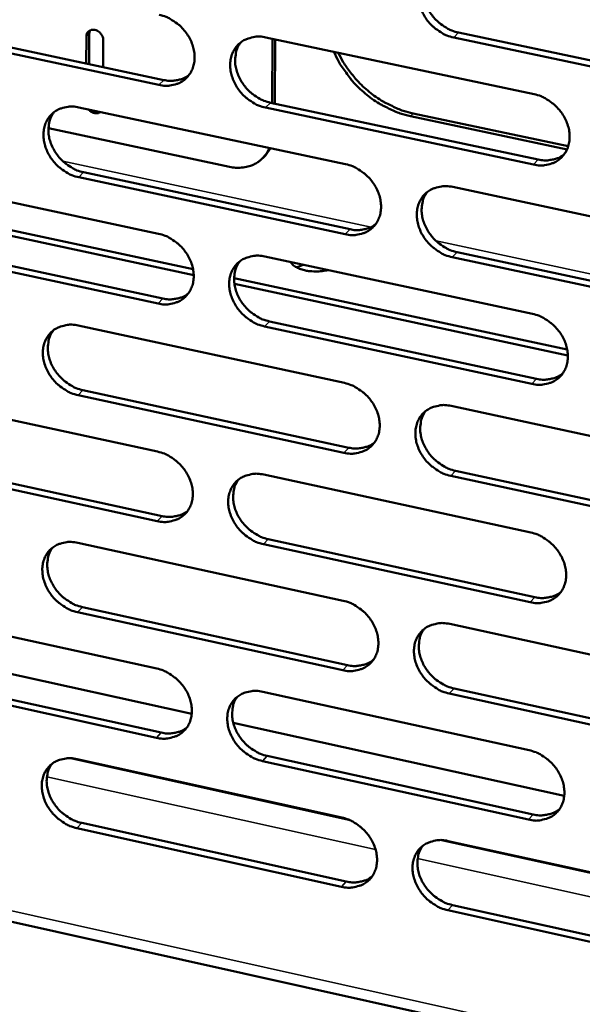
# Model space of a CAD drawing. Units: millimetres. Extents: x 65 to 5840, y 100 to 4100.
# Drawn here: x 5203 to 5238, y 2837 to 2898 of the extents above; entities that cross this region are included whole.
import ezdxf

# ---------------------------------------------------------------- set-up
doc = ezdxf.new("R2010")
doc.units = ezdxf.units.MM
doc.header["$LTSCALE"] = 20
doc.layers.add('Visible (ISO)', color=7, linetype='Continuous', lineweight=50)
doc.layers.add('Visible Narrow (ISO)', color=7, linetype='Continuous', lineweight=35)

msp = doc.modelspace()

# ---------------------------------------------------------------- linework, layer by layer
at = {"layer": 'Visible (ISO)'}
for p, q in [((5195.225, 2897.887), (5211.783, 2894.366)), ((5211.478, 2894.057), (5194.917, 2897.58)), ((5207.125, 2897.256), (5207.119, 2895.358)), ((5207.172, 2897.458), (5207.125, 2897.256)), ((5230.162, 2897.327), (5246.956, 2893.777)), ((5206.95, 2895.394), (5206.955, 2897.085)), ((5208.007, 2896.862), (5208.001, 2895.17)), ((5218.153, 2897.023), (5234.871, 2893.481)), ((5218.535, 2892.931), (5218.554, 2896.938)), ((5218.702, 2892.895), (5218.722, 2896.903)), ((5246.659, 2893.466), (5229.862, 2897.017)), ((5218.435, 2892.952), (5235.136, 2889.4)), ((5206.492, 2892.659), (5223.118, 2889.115)), ((5234.837, 2889.089), (5218.132, 2892.642)), ((5227.33, 2892.287), (5237.002, 2890.232)), ((5236.929, 2890.04), (5227.163, 2892.115)), ((5204.585, 2891.358), (5215.877, 2888.948)), ((5218.115, 2889.664), (5218.441, 2890.112)), ((5217.947, 2889.492), (5218.115, 2889.664)), ((5206.784, 2888.606), (5223.395, 2885.052)), ((5194.907, 2888.324), (5211.443, 2884.778)), ((5223.093, 2884.74), (5206.479, 2888.296)), ((5229.798, 2887.691), (5246.57, 2884.116)), ((5193.292, 2886.925), (5213.605, 2882.562)), ((5193.039, 2886.616), (5213.646, 2882.189)), ((5195.21, 2884.288), (5211.73, 2880.733)), ((5211.426, 2880.421), (5194.902, 2883.978)), ((5218.086, 2883.353), (5234.766, 2879.776)), ((5246.527, 2879.726), (5229.768, 2883.312)), ((5230.068, 2883.625), (5246.823, 2880.041)), ((5219.701, 2882.991), (5219.709, 2883.005)), ((5219.709, 2883.005), (5219.701, 2882.991)), ((5220.479, 2882.84), (5220.047, 2882.678)), ((5216.164, 2882.013), (5236.94, 2877.551)), ((5216.184, 2881.644), (5236.98, 2877.176)), ((5206.451, 2879.044), (5223.04, 2875.465)), ((5234.733, 2875.404), (5218.065, 2878.992)), ((5218.367, 2879.305), (5235.031, 2875.719)), ((5194.892, 2874.763), (5211.391, 2871.183)), ((5223.015, 2871.111), (5206.438, 2874.7)), ((5206.743, 2875.013), (5223.316, 2871.426)), ((5229.705, 2874.028), (5246.438, 2870.418)), ((5195.195, 2870.749), (5211.678, 2867.161)), ((5211.375, 2866.845), (5194.887, 2870.436)), ((5218.019, 2869.745), (5234.662, 2866.134)), ((5246.396, 2866.048), (5229.675, 2869.669)), ((5229.974, 2869.985), (5246.692, 2866.366)), ((5206.411, 2865.489), (5222.963, 2861.877)), ((5234.628, 2861.781), (5217.998, 2865.403)), ((5218.3, 2865.719), (5234.926, 2862.099)), ((5194.878, 2861.262), (5211.34, 2857.649)), ((5222.938, 2857.542), (5206.398, 2861.165)), ((5206.702, 2861.481), (5223.238, 2857.86)), ((5229.612, 2860.426), (5246.307, 2856.783)), ((5197.575, 2858.328), (5213.525, 2854.82)), ((5195.179, 2857.271), (5211.626, 2853.649)), ((5211.323, 2853.33), (5194.873, 2856.955)), ((5217.953, 2856.197), (5234.558, 2852.552)), ((5246.266, 2852.432), (5229.582, 2856.086)), ((5229.881, 2856.406), (5246.56, 2852.753)), ((5216.114, 2854.251), (5236.752, 2849.712)), ((5206.371, 2851.996), (5222.885, 2848.35)), ((5234.525, 2848.219), (5217.932, 2851.875)), ((5218.233, 2852.194), (5234.822, 2848.541)), ((5166.645, 2849.797), (5383.975, 2801.373)), ((5222.86, 2844.034), (5206.358, 2847.69)), ((5206.661, 2848.01), (5223.16, 2844.356)), ((5229.519, 2846.885), (5246.177, 2843.208)), ((5246.136, 2838.877), (5229.49, 2842.565)), ((5229.788, 2842.888), (5246.43, 2839.202))]:
    msp.add_line(p, q, dxfattribs=at)
at = {"layer": 'Visible (ISO)', "flags": 128}
for points in [[(5229.862, 2897.017, -0.032954), (5229.425, 2897.146, -0.053279), (5229.172, 2897.271, -0.013932), (5228.73, 2897.569, -0.032398), (5228.552, 2897.714, -0.03178), (5228.289, 2897.993, -0.031541), (5228.062, 2898.305, -0.033884), (5227.885, 2898.629, -0.032905), (5227.749, 2898.985, -0.037973), (5227.671, 2899.325, -0.036605), (5227.644, 2899.687, -0.043326), (5227.672, 2900.016, -0.042182), (5227.758, 2900.343, -0.047866), (5227.891, 2900.63, -0.047377), (5228.079, 2900.89, -0.048585), (5228.309, 2901.106, -0.048763), (5228.576, 2901.272, -0.044635), (5228.773, 2901.349, -0.021365), (5229.2, 2901.454, -0.062991), (5229.484, 2901.474, -0.043481), (5229.892, 2901.416)], [(5228.296, 2901.095, 0.0417), (5228.101, 2900.77, 0.06535), (5228.022, 2900.54, 0.020396), (5227.954, 2900.108, 0.041155), (5227.947, 2899.891, 0.034894), (5227.989, 2899.539, 0.036209), (5228.077, 2899.209, 0.031692), (5228.22, 2898.868, 0.032571), (5228.4, 2898.556, 0.030606), (5228.627, 2898.258, 0.030776), (5228.887, 2897.992, 0.031528), (5229.058, 2897.856, 0.013235), (5229.493, 2897.569, 0.052102), (5229.738, 2897.451, 0.032042), (5230.162, 2897.327)], [(5211.495, 2898.434, -0.032929), (5211.929, 2898.306, -0.053289), (5212.179, 2898.182, -0.013926), (5212.62, 2897.885, -0.032365), (5212.796, 2897.74, -0.031666), (5213.058, 2897.462, -0.031443), (5213.285, 2897.151, -0.033741), (5213.462, 2896.828, -0.032766), (5213.598, 2896.474, -0.037844), (5213.675, 2896.134, -0.036466), (5213.703, 2895.774, -0.043279), (5213.676, 2895.447, -0.042124), (5213.592, 2895.121, -0.047968), (5213.46, 2894.836, -0.047484), (5213.275, 2894.578, -0.048807), (5213.046, 2894.363, -0.048999), (5212.782, 2894.198, -0.04483), (5212.587, 2894.122, -0.021498), (5212.163, 2894.019, -0.063146), (5211.882, 2893.999, -0.043643), (5211.478, 2894.057)], [(5206.955, 2897.085, -0.096482), (5206.981, 2897.253, -0.119592), (5207.057, 2897.369, -0.07127), (5207.195, 2897.465, -0.092422), (5207.32, 2897.502, -0.077159), (5207.483, 2897.493, -0.072857), (5207.645, 2897.433, -0.062695), (5207.768, 2897.344, -0.045686), (5207.907, 2897.188, -0.085782), (5207.974, 2897.056, -0.064064), (5208.007, 2896.862)], [(5218.132, 2892.642, -0.032897), (5217.697, 2892.771, -0.053229), (5217.446, 2892.895, -0.013894), (5217.005, 2893.193, -0.032334), (5216.829, 2893.338, -0.03167), (5216.567, 2893.615, -0.031439), (5216.34, 2893.926, -0.033765), (5216.163, 2894.25, -0.032782), (5216.027, 2894.604, -0.037876), (5215.95, 2894.943, -0.03649), (5215.922, 2895.303, -0.043299), (5215.949, 2895.63, -0.042133), (5216.034, 2895.957, -0.047953), (5216.166, 2896.243, -0.047451), (5216.352, 2896.501, -0.048758), (5216.58, 2896.716, -0.048927), (5216.845, 2896.881, -0.044784), (5217.041, 2896.958, -0.021455), (5217.466, 2897.061, -0.063106), (5217.748, 2897.081, -0.043604), (5218.153, 2897.023)], [(5216.576, 2896.712, 0.04177), (5216.381, 2896.388, 0.065477), (5216.303, 2896.159, 0.02046), (5216.235, 2895.729, 0.041209), (5216.227, 2895.513, 0.034852), (5216.269, 2895.162, 0.036186), (5216.357, 2894.832, 0.031627), (5216.499, 2894.492, 0.032513), (5216.679, 2894.181, 0.03055), (5216.905, 2893.883, 0.030715), (5217.165, 2893.617, 0.031507), (5217.335, 2893.481, 0.01323), (5217.768, 2893.195, 0.052106), (5218.012, 2893.076, 0.032027), (5218.435, 2892.952)], [(5227.163, 2892.115, -0.020513), (5226.524, 2892.282, -0.03584), (5226.171, 2892.418, -0.005802), (5225.424, 2892.781, -0.020383), (5225.216, 2892.895, -0.01925), (5224.759, 2893.197, -0.019503), (5224.332, 2893.529, -0.019042), (5223.925, 2893.898, -0.019082), (5223.549, 2894.297, -0.019297), (5223.402, 2894.479, -0.005246), (5222.895, 2895.173, -0.033897), (5222.689, 2895.507, -0.019415), (5222.393, 2896.125)], [(5222.664, 2896.067, 0.018575), (5222.971, 2895.481, 0.032568), (5223.179, 2895.166, 0.004828), (5223.689, 2894.507, 0.018471), (5223.831, 2894.341, 0.01837), (5224.201, 2893.966, 0.018306), (5224.598, 2893.619, 0.018806), (5225.013, 2893.307, 0.018552), (5225.456, 2893.023, 0.019648), (5225.651, 2892.919, 0.005412), (5226.377, 2892.575, 0.034691), (5226.715, 2892.446, 0.019763), (5227.33, 2892.287)], [(5211.783, 2894.366, 0.035488), (5212.127, 2894.313, 0.053929), (5212.357, 2894.319, 0.015199), (5212.639, 2894.366, 0.016725), (5212.893, 2894.424, 0.059472), (5213.082, 2894.5, 0.037309), (5213.353, 2894.675)], [(5234.871, 2893.481, -0.032923), (5235.308, 2893.352, -0.053226), (5235.561, 2893.227, -0.013917), (5236.004, 2892.928, -0.032368), (5236.182, 2892.782, -0.031808), (5236.446, 2892.504, -0.031551), (5236.673, 2892.191, -0.033957), (5236.85, 2891.867, -0.032967), (5236.986, 2891.511, -0.038095), (5237.064, 2891.17, -0.036733), (5237.09, 2890.809, -0.043477), (5237.062, 2890.481, -0.042361), (5236.975, 2890.154, -0.047978), (5236.841, 2889.867, -0.047529), (5236.653, 2889.609, -0.048576), (5236.422, 2889.394, -0.048797), (5236.154, 2889.228, -0.044508), (5235.957, 2889.152, -0.021286), (5235.529, 2889.049, -0.062825), (5235.245, 2889.03, -0.043359), (5234.837, 2889.089)], [(5206.479, 2888.296, -0.032839), (5206.046, 2888.424, -0.053178), (5205.797, 2888.548, -0.013856), (5205.358, 2888.845, -0.03227), (5205.182, 2888.99, -0.031561), (5204.921, 2889.267, -0.031338), (5204.695, 2889.576, -0.033648), (5204.519, 2889.899, -0.03266), (5204.383, 2890.251, -0.037779), (5204.305, 2890.589, -0.036376), (5204.277, 2890.948, -0.043272), (5204.303, 2891.274, -0.042083), (5204.387, 2891.599, -0.048039), (5204.517, 2891.884, -0.047524), (5204.702, 2892.141, -0.04893), (5204.929, 2892.354, -0.049092), (5205.192, 2892.519, -0.044933), (5205.386, 2892.595, -0.021545), (5205.808, 2892.698, -0.063221), (5206.089, 2892.718, -0.043726), (5206.492, 2892.659)], [(5204.933, 2892.357, 0.041838), (5204.738, 2892.035, 0.065603), (5204.66, 2891.807, 0.020522), (5204.592, 2891.379, 0.041261), (5204.585, 2891.163, 0.034809), (5204.626, 2890.813, 0.036162), (5204.714, 2890.484, 0.031561), (5204.856, 2890.144, 0.032454), (5205.035, 2889.834, 0.030493), (5205.26, 2889.537, 0.030653), (5205.519, 2889.271, 0.031484), (5205.689, 2889.135, 0.013224), (5206.12, 2888.849, 0.052109), (5206.363, 2888.73, 0.032012), (5206.784, 2888.606)], [(5207.837, 2892.372, -0.065217), (5207.705, 2892.305, -0.093363), (5207.602, 2892.289, -0.044525), (5207.477, 2892.304, -0.036866), (5207.331, 2892.347, -0.076787), (5207.217, 2892.411, -0.058887), (5207.096, 2892.53)], [(5218.362, 2890.129, -0.037655), (5218.206, 2889.81, -0.058166), (5218.067, 2889.627, -0.016687), (5217.781, 2889.347, -0.038091), (5217.643, 2889.239, -0.036377), (5217.386, 2889.093, -0.036998), (5217.115, 2888.988, -0.03314), (5216.946, 2888.948, -0.013227), (5216.515, 2888.889, -0.050636), (5216.262, 2888.887, -0.032734), (5215.877, 2888.948)], [(5235.136, 2889.4, 0.036115), (5235.491, 2889.346, 0.054663), (5235.728, 2889.353, 0.015671), (5236.019, 2889.403, 0.017261), (5236.279, 2889.465, 0.060344), (5236.473, 2889.545, 0.03799), (5236.75, 2889.729)], [(5223.118, 2889.115, -0.032865), (5223.553, 2888.986, -0.053176), (5223.805, 2888.861, -0.013879), (5224.246, 2888.563, -0.032305), (5224.423, 2888.418, -0.031698), (5224.686, 2888.14, -0.031449), (5224.913, 2887.829, -0.033839), (5225.089, 2887.506, -0.032844), (5225.225, 2887.151, -0.037998), (5225.302, 2886.812, -0.036617), (5225.33, 2886.452, -0.04345), (5225.302, 2886.125, -0.042311), (5225.217, 2885.799, -0.048065), (5225.084, 2885.514, -0.047604), (5224.897, 2885.257, -0.048749), (5224.668, 2885.043, -0.048962), (5224.402, 2884.878, -0.044656), (5224.206, 2884.803, -0.021376), (5223.781, 2884.7, -0.06294), (5223.498, 2884.681, -0.043481), (5223.093, 2884.74)], [(5229.768, 2883.312, -0.032833), (5229.332, 2883.441, -0.053115), (5229.08, 2883.566, -0.013847), (5228.639, 2883.865, -0.032273), (5228.462, 2884.01, -0.031702), (5228.199, 2884.288, -0.031446), (5227.972, 2884.599, -0.033863), (5227.796, 2884.923, -0.03286), (5227.66, 2885.277, -0.03803), (5227.583, 2885.616, -0.036641), (5227.555, 2885.977, -0.04347), (5227.583, 2886.304, -0.04232), (5227.669, 2886.63, -0.04805), (5227.802, 2886.915, -0.04757), (5227.989, 2887.173, -0.0487), (5228.219, 2887.387, -0.04889), (5228.485, 2887.552, -0.04461), (5228.681, 2887.628, -0.021333), (5229.108, 2887.731, -0.0629), (5229.392, 2887.75, -0.043442), (5229.798, 2887.691)], [(5228.197, 2887.369, 0.04156), (5228.005, 2887.045, 0.06521), (5227.929, 2886.816, 0.020283), (5227.864, 2886.387, 0.041011), (5227.858, 2886.172, 0.034706), (5227.902, 2885.822, 0.036035), (5227.991, 2885.495, 0.031493), (5228.135, 2885.156, 0.032382), (5228.315, 2884.847, 0.030394), (5228.541, 2884.552, 0.030572), (5228.8, 2884.287, 0.031298), (5228.97, 2884.153, 0.013067), (5229.403, 2883.867, 0.051793), (5229.646, 2883.749, 0.031808), (5230.068, 2883.625)], [(5223.395, 2885.052, 0.035934), (5223.745, 2884.998, 0.054435), (5223.979, 2885.004, 0.015532), (5224.266, 2885.053, 0.017121), (5224.524, 2885.113, 0.060136), (5224.715, 2885.191, 0.037813), (5224.99, 2885.372)], [(5211.443, 2884.778, -0.032808), (5211.876, 2884.649, -0.053125), (5212.126, 2884.525, -0.013841), (5212.565, 2884.227, -0.032241), (5212.742, 2884.083, -0.031589), (5213.003, 2883.805, -0.031348), (5213.229, 2883.495, -0.033721), (5213.405, 2883.173, -0.032722), (5213.541, 2882.82, -0.037901), (5213.619, 2882.482, -0.036502), (5213.646, 2882.123, -0.043422), (5213.62, 2881.798, -0.042262), (5213.535, 2881.473, -0.048153), (5213.404, 2881.19, -0.047678), (5213.219, 2880.934, -0.048922), (5212.991, 2880.721, -0.049127), (5212.727, 2880.557, -0.044805), (5212.533, 2880.482, -0.021465), (5212.11, 2880.38, -0.063054), (5211.829, 2880.361, -0.043603), (5211.426, 2880.421)], [(5218.065, 2878.992, -0.032776), (5217.631, 2879.121, -0.053065), (5217.381, 2879.246, -0.013809), (5216.941, 2879.544, -0.03221), (5216.765, 2879.688, -0.031593), (5216.503, 2879.965, -0.031345), (5216.277, 2880.276, -0.033745), (5216.101, 2880.598, -0.032738), (5215.965, 2880.951, -0.037933), (5215.888, 2881.289, -0.036526), (5215.86, 2881.648, -0.043442), (5215.887, 2881.973, -0.042271), (5215.971, 2882.298, -0.048138), (5216.103, 2882.582, -0.047644), (5216.289, 2882.839, -0.048873), (5216.517, 2883.052, -0.049056), (5216.781, 2883.216, -0.044758), (5216.976, 2883.291, -0.021423), (5217.401, 2883.393, -0.063014), (5217.682, 2883.412, -0.043564), (5218.086, 2883.353)], [(5216.503, 2883.04, 0.04163), (5216.312, 2882.718, 0.065337), (5216.236, 2882.49, 0.020346), (5216.171, 2882.063, 0.041065), (5216.165, 2881.848, 0.034665), (5216.209, 2881.499, 0.036013), (5216.298, 2881.173, 0.03143), (5216.441, 2880.835, 0.032326), (5216.62, 2880.526, 0.03034), (5216.846, 2880.231, 0.030513), (5217.104, 2879.967, 0.031278), (5217.273, 2879.833, 0.013063), (5217.705, 2879.547, 0.051798), (5217.947, 2879.429, 0.031796), (5218.367, 2879.305)], [(5222.017, 2882.51, -0.021838), (5221.666, 2882.441, -0.037451), (5221.457, 2882.425, -0.007086), (5221.02, 2882.431, -0.020532), (5220.87, 2882.442, -0.025454), (5220.619, 2882.482, -0.021894), (5220.334, 2882.556, -0.037528), (5220.174, 2882.619, -0.022686), (5219.923, 2882.755, -0.073611), (5219.827, 2882.833, -0.041233), (5219.692, 2883.009)], [(5211.73, 2880.733, 0.035755), (5212.076, 2880.679, 0.054209), (5212.308, 2880.684, 0.015396), (5212.592, 2880.731, 0.016984), (5212.846, 2880.79, 0.059931), (5213.035, 2880.866, 0.037639), (5213.307, 2881.043)], [(5234.766, 2879.776, -0.032802), (5235.202, 2879.647, -0.053062), (5235.455, 2879.521, -0.013831), (5235.897, 2879.222, -0.032244), (5236.074, 2879.077, -0.03173), (5236.337, 2878.799, -0.031456), (5236.564, 2878.487, -0.033937), (5236.741, 2878.164, -0.032923), (5236.877, 2877.809, -0.038153), (5236.954, 2877.47, -0.036769), (5236.98, 2877.11, -0.043621), (5236.952, 2876.783, -0.0425), (5236.866, 2876.458, -0.048162), (5236.732, 2876.173, -0.047722), (5236.544, 2875.917, -0.04869), (5236.313, 2875.703, -0.048923), (5236.047, 2875.539, -0.044482), (5235.85, 2875.464, -0.021254), (5235.422, 2875.363, -0.062734), (5235.139, 2875.344, -0.043319), (5234.733, 2875.404)], [(5206.438, 2874.7, -0.032719), (5206.007, 2874.829, -0.053015), (5205.758, 2874.954, -0.013771), (5205.32, 2875.251, -0.032147), (5205.144, 2875.395, -0.031484), (5204.884, 2875.671, -0.031244), (5204.658, 2875.98, -0.033628), (5204.483, 2876.301, -0.032616), (5204.347, 2876.653, -0.037836), (5204.269, 2876.99, -0.036411), (5204.241, 2877.347, -0.043415), (5204.267, 2877.671, -0.042221), (5204.351, 2877.995, -0.048224), (5204.481, 2878.278, -0.047718), (5204.665, 2878.533, -0.049046), (5204.892, 2878.745, -0.049221), (5205.154, 2878.908, -0.044907), (5205.348, 2878.983, -0.021512), (5205.769, 2879.084, -0.063128), (5206.05, 2879.103, -0.043686), (5206.451, 2879.044)], [(5204.886, 2878.74, 0.041698), (5204.695, 2878.419, 0.065462), (5204.619, 2878.193, 0.020408), (5204.555, 2877.767, 0.041116), (5204.549, 2877.553, 0.034623), (5204.592, 2877.205, 0.03599), (5204.681, 2876.879, 0.031365), (5204.823, 2876.542, 0.032268), (5205.002, 2876.234, 0.030286), (5205.227, 2875.939, 0.030452), (5205.485, 2875.675, 0.031256), (5205.653, 2875.541, 0.013058), (5206.083, 2875.256, 0.051802), (5206.324, 2875.137, 0.031781), (5206.743, 2875.013)], [(5235.031, 2875.719, 0.03638), (5235.387, 2875.664, 0.054937), (5235.626, 2875.67, 0.015868), (5235.918, 2875.72, 0.017521), (5236.179, 2875.783, 0.0608), (5236.373, 2875.863, 0.038318), (5236.65, 2876.049)], [(5223.04, 2875.465, -0.032745), (5223.474, 2875.336, -0.053013), (5223.725, 2875.211, -0.013794), (5224.166, 2874.913, -0.032181), (5224.342, 2874.768, -0.031621), (5224.604, 2874.49, -0.031355), (5224.83, 2874.18, -0.033819), (5225.006, 2873.858, -0.0328), (5225.142, 2873.504, -0.038055), (5225.219, 2873.166, -0.036653), (5225.247, 2872.808, -0.043594), (5225.219, 2872.482, -0.04245), (5225.134, 2872.158, -0.04825), (5225.001, 2871.875, -0.047797), (5224.815, 2871.619, -0.048863), (5224.586, 2871.407, -0.049089), (5224.321, 2871.244, -0.04463), (5224.126, 2871.169, -0.021343), (5223.701, 2871.069, -0.062848), (5223.419, 2871.05, -0.043441), (5223.015, 2871.111)], [(5229.675, 2869.669, -0.032712), (5229.24, 2869.799, -0.052952), (5228.989, 2869.924, -0.013762), (5228.548, 2870.223, -0.03215), (5228.372, 2870.367, -0.031625), (5228.11, 2870.645, -0.031351), (5227.883, 2870.956, -0.033843), (5227.707, 2871.278, -0.032816), (5227.572, 2871.631, -0.038088), (5227.494, 2871.969, -0.036678), (5227.467, 2872.328, -0.043614), (5227.495, 2872.653, -0.042459), (5227.58, 2872.978, -0.048235), (5227.713, 2873.261, -0.047764), (5227.9, 2873.517, -0.048815), (5228.129, 2873.73, -0.049017), (5228.395, 2873.893, -0.044583), (5228.591, 2873.968, -0.0213), (5229.017, 2874.069, -0.062808), (5229.3, 2874.088, -0.043402), (5229.705, 2874.028)], [(5228.097, 2873.704, 0.041422), (5227.91, 2873.381, 0.065072), (5227.836, 2873.154, 0.020171), (5227.775, 2872.727, 0.040867), (5227.77, 2872.514, 0.034519), (5227.816, 2872.167, 0.035863), (5227.906, 2871.842, 0.031296), (5228.05, 2871.506, 0.032195), (5228.23, 2871.199, 0.030185), (5228.456, 2870.906, 0.030371), (5228.714, 2870.644, 0.031071), (5228.882, 2870.511, 0.012902), (5229.313, 2870.227, 0.051487), (5229.555, 2870.109, 0.031579), (5229.974, 2869.985)], [(5223.316, 2871.426, 0.036197), (5223.668, 2871.37, 0.054707), (5223.904, 2871.376, 0.015727), (5224.192, 2871.425, 0.017379), (5224.45, 2871.486, 0.060589), (5224.642, 2871.564, 0.038139), (5224.917, 2871.746)], [(5211.391, 2871.183, -0.032688), (5211.823, 2871.053, -0.052962), (5212.073, 2870.929, -0.013756), (5212.511, 2870.631, -0.032118), (5212.687, 2870.487, -0.031512), (5212.948, 2870.21, -0.031254), (5213.173, 2869.901, -0.033701), (5213.349, 2869.58, -0.032678), (5213.485, 2869.228, -0.037958), (5213.562, 2868.891, -0.036538), (5213.59, 2868.534, -0.043566), (5213.563, 2868.21, -0.0424), (5213.479, 2867.887, -0.048338), (5213.348, 2867.605, -0.047872), (5213.163, 2867.35, -0.049037), (5212.936, 2867.139, -0.049254), (5212.673, 2866.977, -0.044778), (5212.479, 2866.903, -0.021432), (5212.057, 2866.803, -0.062961), (5211.776, 2866.785, -0.043562), (5211.375, 2866.845)], [(5217.998, 2865.403, -0.032655), (5217.566, 2865.533, -0.052902), (5217.316, 2865.658, -0.013725), (5216.877, 2865.956, -0.032087), (5216.701, 2866.1, -0.031516), (5216.44, 2866.377, -0.031251), (5216.215, 2866.686, -0.033726), (5216.039, 2867.007, -0.032694), (5215.904, 2867.359, -0.03799), (5215.826, 2867.696, -0.036562), (5215.798, 2868.053, -0.043586), (5215.825, 2868.377, -0.042409), (5215.91, 2868.701, -0.048323), (5216.041, 2868.983, -0.047838), (5216.226, 2869.238, -0.048988), (5216.454, 2869.449, -0.049183), (5216.718, 2869.612, -0.044732), (5216.912, 2869.686, -0.021389), (5217.335, 2869.787, -0.062922), (5217.617, 2869.805, -0.043523), (5218.019, 2869.745)], [(5216.43, 2869.431, 0.041491), (5216.243, 2869.109, 0.065198), (5216.17, 2868.883, 0.020234), (5216.108, 2868.458, 0.040921), (5216.104, 2868.245, 0.03448), (5216.149, 2867.899, 0.035842), (5216.239, 2867.575, 0.031234), (5216.382, 2867.239, 0.03214), (5216.562, 2866.933, 0.030133), (5216.787, 2866.64, 0.030313), (5217.044, 2866.379, 0.031052), (5217.212, 2866.245, 0.012899), (5217.641, 2865.961, 0.051494), (5217.882, 2865.843, 0.031567), (5218.3, 2865.719)], [(5211.678, 2867.161, 0.036016), (5212.026, 2867.105, 0.05448), (5212.258, 2867.111, 0.015589), (5212.544, 2867.158, 0.017239), (5212.799, 2867.217, 0.060382), (5212.989, 2867.294, 0.037963), (5213.261, 2867.472)], [(5234.662, 2866.134, -0.032681), (5235.097, 2866.003, -0.0529), (5235.349, 2865.878, -0.013747), (5235.79, 2865.579, -0.032121), (5235.967, 2865.434, -0.031653), (5236.229, 2865.156, -0.031362), (5236.456, 2864.845, -0.033917), (5236.632, 2864.523, -0.032879), (5236.767, 2864.169, -0.038211), (5236.844, 2863.831, -0.036806), (5236.871, 2863.473, -0.043766), (5236.843, 2863.148, -0.042639), (5236.757, 2862.824, -0.048347), (5236.623, 2862.541, -0.047916), (5236.436, 2862.286, -0.048803), (5236.205, 2862.074, -0.049049), (5235.939, 2861.912, -0.044454), (5235.743, 2861.838, -0.021221), (5235.317, 2861.738, -0.062642), (5235.034, 2861.72, -0.043278), (5234.628, 2861.781)], [(5206.398, 2861.165, -0.032599), (5205.967, 2861.295, -0.052852), (5205.719, 2861.419, -0.013687), (5205.282, 2861.717, -0.032024), (5205.107, 2861.86, -0.031408), (5204.847, 2862.136, -0.031151), (5204.622, 2862.445, -0.033609), (5204.447, 2862.765, -0.032572), (5204.312, 2863.116, -0.037893), (5204.234, 2863.451, -0.036447), (5204.206, 2863.807, -0.043558), (5204.232, 2864.13, -0.042359), (5204.315, 2864.452, -0.048409), (5204.445, 2864.733, -0.047912), (5204.629, 2864.986, -0.049161), (5204.855, 2865.197, -0.049348), (5205.117, 2865.358, -0.04488), (5205.31, 2865.432, -0.021478), (5205.731, 2865.532, -0.063035), (5206.011, 2865.55, -0.043644), (5206.411, 2865.489)], [(5204.84, 2865.184, 0.041559), (5204.653, 2864.864, 0.065322), (5204.579, 2864.639, 0.020295), (5204.518, 2864.216, 0.040972), (5204.513, 2864.004, 0.034439), (5204.558, 2863.658, 0.035819), (5204.648, 2863.335, 0.031171), (5204.791, 2863, 0.032084), (5204.97, 2862.695, 0.03008), (5205.194, 2862.402, 0.030254), (5205.451, 2862.141, 0.031031), (5205.618, 2862.007, 0.012894), (5206.046, 2861.723, 0.051499), (5206.285, 2861.606, 0.031554), (5206.702, 2861.481)], [(5234.926, 2862.099, 0.036637), (5235.283, 2862.043, 0.0552), (5235.524, 2862.049, 0.01606), (5235.817, 2862.099, 0.017778), (5236.079, 2862.162, 0.061247), (5236.274, 2862.243, 0.038641), (5236.551, 2862.43)], [(5222.963, 2861.877, -0.032624), (5223.396, 2861.747, -0.05285), (5223.646, 2861.622, -0.013709), (5224.086, 2861.323, -0.032058), (5224.262, 2861.179, -0.031544), (5224.522, 2860.902, -0.031261), (5224.749, 2860.592, -0.033799), (5224.924, 2860.271, -0.032756), (5225.06, 2859.919, -0.038113), (5225.137, 2859.582, -0.036689), (5225.164, 2859.225, -0.043738), (5225.136, 2858.901, -0.042589), (5225.051, 2858.578, -0.048436), (5224.919, 2858.297, -0.047991), (5224.733, 2858.043, -0.048977), (5224.505, 2857.832, -0.049215), (5224.241, 2857.671, -0.044602), (5224.046, 2857.597, -0.021309), (5223.622, 2857.498, -0.062755), (5223.34, 2857.481, -0.043399), (5222.938, 2857.542)], [(5229.582, 2856.086, -0.032592), (5229.148, 2856.217, -0.05279), (5228.898, 2856.343, -0.013678), (5228.458, 2856.642, -0.032027), (5228.282, 2856.786, -0.031548), (5228.021, 2857.063, -0.031257), (5227.795, 2857.373, -0.033823), (5227.619, 2857.694, -0.032772), (5227.484, 2858.046, -0.038145), (5227.407, 2858.383, -0.036714), (5227.38, 2858.74, -0.043758), (5227.407, 2859.064, -0.042598), (5227.492, 2859.387, -0.048421), (5227.625, 2859.669, -0.047957), (5227.811, 2859.923, -0.048928), (5228.04, 2860.134, -0.049143), (5228.305, 2860.296, -0.044556), (5228.5, 2860.37, -0.021267), (5228.925, 2860.469, -0.062716), (5229.208, 2860.487, -0.043361), (5229.612, 2860.426)], [(5227.999, 2860.102, 0.041284), (5227.815, 2859.779, 0.064934), (5227.744, 2859.554, 0.020059), (5227.686, 2859.129, 0.040725), (5227.683, 2858.918, 0.034333), (5227.73, 2858.573, 0.035691), (5227.821, 2858.251, 0.031101), (5227.965, 2857.917, 0.032009), (5228.145, 2857.613, 0.029979), (5228.37, 2857.322, 0.030172), (5228.627, 2857.062, 0.030846), (5228.794, 2856.93, 0.01274), (5229.224, 2856.647, 0.051184), (5229.464, 2856.53, 0.031352), (5229.881, 2856.406)], [(5223.238, 2857.86, 0.036453), (5223.591, 2857.804, 0.05497), (5223.828, 2857.81, 0.015918), (5224.119, 2857.858, 0.017633), (5224.377, 2857.919, 0.061035), (5224.57, 2857.999, 0.03846), (5224.844, 2858.182)], [(5211.34, 2857.649, -0.032568), (5211.771, 2857.518, -0.0528), (5212.02, 2857.394, -0.013672), (5212.458, 2857.096, -0.031995), (5212.633, 2856.952, -0.031436), (5212.893, 2856.676, -0.031161), (5213.118, 2856.367, -0.033681), (5213.293, 2856.047, -0.032634), (5213.428, 2855.696, -0.038015), (5213.506, 2855.361, -0.036573), (5213.533, 2855.005, -0.04371), (5213.507, 2854.682, -0.042539), (5213.423, 2854.361, -0.048523), (5213.292, 2854.08, -0.048066), (5213.108, 2853.828, -0.049151), (5212.881, 2853.618, -0.04938), (5212.619, 2853.458, -0.04475), (5212.425, 2853.384, -0.021398), (5212.004, 2853.286, -0.062868), (5211.724, 2853.269, -0.04352), (5211.323, 2853.33)], [(5217.932, 2851.875, -0.032536), (5217.5, 2852.005, -0.05274), (5217.251, 2852.13, -0.013641), (5216.813, 2852.429, -0.031964), (5216.638, 2852.573, -0.03144), (5216.378, 2852.849, -0.031157), (5216.152, 2853.158, -0.033706), (5215.977, 2853.478, -0.03265), (5215.842, 2853.829, -0.038047), (5215.765, 2854.164, -0.036598), (5215.737, 2854.52, -0.04373), (5215.764, 2854.842, -0.042548), (5215.848, 2855.164, -0.048508), (5215.979, 2855.445, -0.048032), (5216.164, 2855.698, -0.049102), (5216.391, 2855.908, -0.049309), (5216.654, 2856.069, -0.044704), (5216.848, 2856.142, -0.021356), (5217.271, 2856.241, -0.062829), (5217.552, 2856.258, -0.043482), (5217.953, 2856.197)], [(5216.359, 2855.882, 0.041353), (5216.175, 2855.561, 0.065059), (5216.104, 2855.337, 0.020122), (5216.046, 2854.914, 0.040778), (5216.042, 2854.703, 0.034295), (5216.089, 2854.359, 0.035671), (5216.18, 2854.038, 0.03104), (5216.324, 2853.705, 0.031956), (5216.503, 2853.401, 0.029929), (5216.728, 2853.111, 0.030116), (5216.984, 2852.851, 0.030829), (5217.15, 2852.719, 0.012738), (5217.578, 2852.436, 0.051192), (5217.817, 2852.319, 0.031341), (5218.233, 2852.194)], [(5211.626, 2853.649, 0.036271), (5211.975, 2853.593, 0.054742), (5212.209, 2853.598, 0.015779), (5212.496, 2853.645, 0.017491), (5212.752, 2853.704, 0.060825), (5212.942, 2853.782, 0.038281), (5213.214, 2853.961)], [(5234.558, 2852.552, -0.032561), (5234.992, 2852.421, -0.052738), (5235.243, 2852.296, -0.013663), (5235.684, 2851.996, -0.031998), (5235.86, 2851.852, -0.031576), (5236.121, 2851.575, -0.031267), (5236.348, 2851.264, -0.033896), (5236.523, 2850.943, -0.032834), (5236.659, 2850.59, -0.038268), (5236.735, 2850.254, -0.036842), (5236.762, 2849.897, -0.043911), (5236.734, 2849.573, -0.042779), (5236.648, 2849.251, -0.048532), (5236.514, 2848.969, -0.04811), (5236.328, 2848.716, -0.048915), (5236.098, 2848.506, -0.049174), (5235.833, 2848.345, -0.044426), (5235.637, 2848.272, -0.021187), (5235.211, 2848.174, -0.062549), (5234.929, 2848.157, -0.043237), (5234.525, 2848.219)], [(5206.358, 2847.69, -0.032479), (5205.928, 2847.821, -0.052691), (5205.68, 2847.946, -0.013604), (5205.244, 2848.243, -0.031902), (5205.07, 2848.387, -0.031333), (5204.811, 2848.662, -0.031058), (5204.586, 2848.97, -0.033589), (5204.411, 2849.289, -0.032529), (5204.276, 2849.639, -0.03795), (5204.199, 2849.972, -0.036482), (5204.171, 2850.327, -0.043701), (5204.197, 2850.648, -0.042497), (5204.28, 2850.969, -0.048595), (5204.41, 2851.248, -0.048106), (5204.593, 2851.5, -0.049275), (5204.818, 2851.709, -0.049475), (5205.079, 2851.869, -0.044852), (5205.272, 2851.942, -0.021444), (5205.692, 2852.04, -0.062941), (5205.972, 2852.057, -0.043602), (5206.371, 2851.996)], [(5204.794, 2851.689, 0.041421), (5204.611, 2851.37, 0.065183), (5204.54, 2851.147, 0.020183), (5204.481, 2850.726, 0.040829), (5204.478, 2850.515, 0.034255), (5204.525, 2850.172, 0.035649), (5204.615, 2849.852, 0.030979), (5204.759, 2849.519, 0.031901), (5204.937, 2849.216, 0.029877), (5205.161, 2848.926, 0.030059), (5205.417, 2848.666, 0.03081), (5205.582, 2848.534, 0.012734), (5206.009, 2848.252, 0.051199), (5206.247, 2848.135, 0.03133), (5206.661, 2848.01)], [(5234.822, 2848.541, 0.036889), (5235.18, 2848.483, 0.055455), (5235.422, 2848.489, 0.016249), (5235.717, 2848.539, 0.018031), (5235.979, 2848.603, 0.061687), (5236.175, 2848.685, 0.038957), (5236.452, 2848.873)], [(5222.885, 2848.35, -0.032505), (5223.318, 2848.219, -0.052688), (5223.567, 2848.094, -0.013626), (5224.006, 2847.795, -0.031936), (5224.181, 2847.651, -0.031468), (5224.441, 2847.375, -0.031167), (5224.667, 2847.065, -0.033778), (5224.842, 2846.745, -0.032712), (5224.978, 2846.394, -0.03817), (5225.054, 2846.059, -0.036725), (5225.082, 2845.703, -0.043882), (5225.054, 2845.381, -0.042728), (5224.969, 2845.06, -0.048621), (5224.837, 2844.779, -0.048185), (5224.652, 2844.528, -0.049089), (5224.424, 2844.318, -0.04934), (5224.161, 2844.158, -0.044573), (5223.966, 2844.086, -0.021275), (5223.543, 2843.988, -0.062662), (5223.262, 2843.972, -0.043357), (5222.86, 2844.034)], [(5229.49, 2842.565, -0.032473), (5229.057, 2842.697, -0.052629), (5228.807, 2842.822, -0.013595), (5228.368, 2843.121, -0.031905), (5228.193, 2843.265, -0.031472), (5227.932, 2843.542, -0.031164), (5227.706, 2843.851, -0.033803), (5227.531, 2844.171, -0.032728), (5227.396, 2844.523, -0.038202), (5227.319, 2844.858, -0.03675), (5227.292, 2845.214, -0.043903), (5227.32, 2845.536, -0.042737), (5227.405, 2845.857, -0.048606), (5227.537, 2846.138, -0.048151), (5227.723, 2846.39, -0.04904), (5227.952, 2846.6, -0.049268), (5228.216, 2846.76, -0.044527), (5228.41, 2846.833, -0.021233), (5228.835, 2846.931, -0.062623), (5229.117, 2846.947, -0.043319), (5229.519, 2846.885)], [(5227.901, 2846.56, 0.041147), (5227.721, 2846.238, 0.064796), (5227.652, 2846.014, 0.019949), (5227.597, 2845.592, 0.040583), (5227.595, 2845.383, 0.034149), (5227.644, 2845.04, 0.035521), (5227.736, 2844.721, 0.030907), (5227.881, 2844.39, 0.031825), (5228.061, 2844.088, 0.029775), (5228.286, 2843.8, 0.029975), (5228.541, 2843.541, 0.030625), (5228.707, 2843.411, 0.012581), (5229.135, 2843.129, 0.050885), (5229.373, 2843.012, 0.031128), (5229.788, 2842.888)], [(5223.16, 2844.356, 0.036703), (5223.514, 2844.298, 0.055224), (5223.753, 2844.303, 0.016105), (5224.045, 2844.352, 0.017884), (5224.304, 2844.414, 0.061473), (5224.497, 2844.494, 0.038774), (5224.772, 2844.678)]]:
    msp.add_lwpolyline(points, format="xyb", dxfattribs=at)
at = {"layer": 'Visible Narrow (ISO)'}
for p, q in [((5206.955, 2897.085), (5207.125, 2897.256)), ((5229.862, 2897.017), (5230.162, 2897.327)), ((5211.478, 2894.057), (5211.783, 2894.366)), ((5218.132, 2892.642), (5218.435, 2892.952)), ((5227.33, 2892.287), (5227.163, 2892.115)), ((5205.487, 2889.3), (5224.704, 2885.191)), ((5234.837, 2889.089), (5235.136, 2889.4)), ((5206.479, 2888.296), (5206.784, 2888.606)), ((5223.093, 2884.74), (5223.395, 2885.052)), ((5228.762, 2884.323), (5248.145, 2880.178)), ((5229.768, 2883.312), (5230.068, 2883.625)), ((5211.426, 2880.421), (5211.73, 2880.733)), ((5218.065, 2878.992), (5218.367, 2879.305)), ((5234.733, 2875.404), (5235.031, 2875.719)), ((5206.438, 2874.7), (5206.743, 2875.013)), ((5223.015, 2871.111), (5223.316, 2871.426)), ((5229.675, 2869.669), (5229.974, 2869.985)), ((5211.375, 2866.845), (5211.678, 2867.161)), ((5217.998, 2865.403), (5218.3, 2865.719)), ((5234.628, 2861.781), (5234.926, 2862.099)), ((5206.398, 2861.165), (5206.702, 2861.481)), ((5222.938, 2857.542), (5223.238, 2857.86)), ((5229.582, 2856.086), (5229.881, 2856.406)), ((5211.323, 2853.33), (5211.626, 2853.649)), ((5205.852, 2852.049), (5223.407, 2848.174)), ((5217.932, 2851.875), (5218.233, 2852.194)), ((5224.986, 2846.364), (5204.49, 2850.895)), ((5166.827, 2850.419), (5383.277, 2802.218)), ((5234.525, 2848.219), (5234.822, 2848.541)), ((5206.358, 2847.69), (5206.661, 2848.01)), ((5228.996, 2846.94), (5246.703, 2843.031)), ((5248.291, 2841.213), (5227.608, 2845.785)), ((5222.86, 2844.034), (5223.16, 2844.356)), ((5229.49, 2842.565), (5229.788, 2842.888))]:
    msp.add_line(p, q, dxfattribs=at)

doc.saveas('drawing.dxf')
